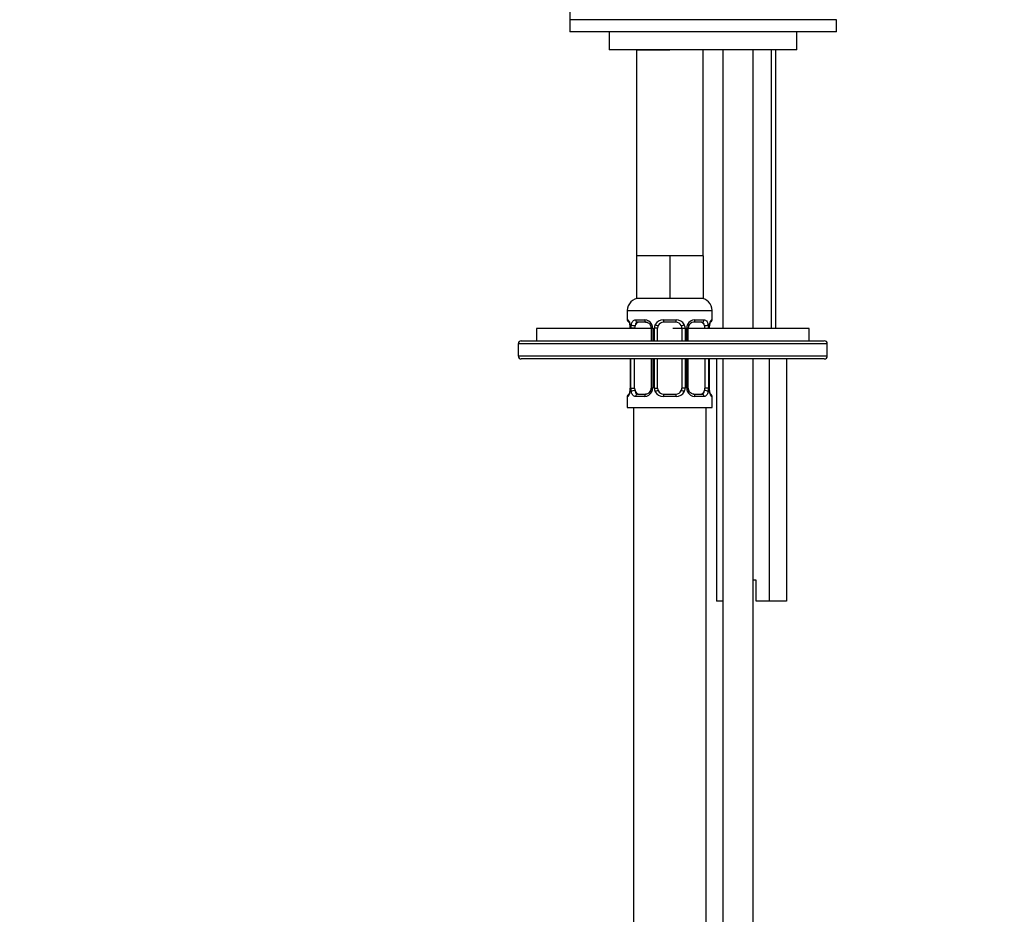
# Model space of a CAD drawing. Units: millimetres. Extents: x 0 to 1189, y 0 to 1773.
# Drawn here: x 193 to 355, y 1107 to 1254 of the extents above; entities that cross this region are included whole.
import ezdxf
from ezdxf import colors
from ezdxf.entities.mleader import LeaderData, LeaderLine
from ezdxf.math import Vec2, Vec3

# ---------------------------------------------------------------- set-up
doc = ezdxf.new("R2010")
doc.units = ezdxf.units.MM
doc.layers.add('DV3_Défaut', color=7, linetype='Continuous')
doc.layers.add('Défaut', color=7, linetype='Continuous')

# ---------------------------------------------------------------- blocks, each defined once
blk = doc.blocks.new('_DOT')
at = {"color": 0}
blk.add_line((0, 0), (-1, 0), dxfattribs=at)
at = {"color": 0, "const_width": 0.333}
blk.add_lwpolyline([(-0.1665, 0, 1), (0.1665, 0, 1)], format="xyb", close=True, dxfattribs=at)
blk = doc.blocks.new('SE2')
at = {"layer": 'DV3_Défaut', "color": 7, "linetype": 'Continuous'}
for p, q in [((327.29, 1254.23), (283.29, 1254.23)), ((327.29, 1254.23), (283.29, 1254.23)), ((283.29, 1254.23), (283.29, 1252.23)), ((327.29, 1252.23), (327.29, 1254.23)), ((327.29, 1252.23), (283.29, 1252.23)), ((289.79, 1252.23), (289.79, 1249.23)), ((320.79, 1249.23), (320.79, 1252.23)), ((320.79, 1249.23), (289.79, 1249.23)), ((294.29, 1249.23), (299.79, 1249.23)), ((294.29, 1249.23), (294.29, 1215.23)), ((305.29, 1215.23), (305.29, 1249.23)), ((308.54, 1249.23), (308.54, 1203.23)), ((313.54, 1203.23), (313.54, 1249.23)), ((316.53, 1249.23), (316.53, 1203.23)), ((317.29, 1203.23), (317.29, 1249.23)), ((297.04, 1215.23), (294.29, 1215.23)), ((294.29, 1215.23), (294.29, 1208.23)), ((299.79, 1215.23), (297.04, 1215.23)), ((302.54, 1215.23), (299.79, 1215.23)), ((299.79, 1215.23), (299.79, 1208.23)), ((305.29, 1215.23), (302.54, 1215.23)), ((305.29, 1215.23), (305.29, 1208.23)), ((299.79, 1208.23), (294.29, 1208.23)), ((305.29, 1208.23), (299.79, 1208.23)), ((292.79, 1206.23), (306.79, 1206.23)), ((292.79, 1206.23), (292.79, 1204.7)), ((306.79, 1204.7), (306.79, 1206.23)), ((292.87, 1204.7), (292.79, 1204.7)), ((294.15, 1204.7), (295.65, 1204.7)), ((295.88, 1204.3), (294.47, 1204.3)), ((298.73, 1204.7), (300.85, 1204.7)), ((300.79, 1204.3), (298.79, 1204.3)), ((305.11, 1204.3), (303.7, 1204.3)), ((303.93, 1204.7), (305.43, 1204.7)), ((306.79, 1204.7), (306.71, 1204.7)), ((296.74, 1203.23), (277.79, 1203.23)), ((277.79, 1203.23), (277.79, 1201.23)), ((293.27, 1203.3), (293.24, 1203.3)), ((293.24, 1203.3), (293.24, 1203.23)), ((293.27, 1203.3), (293.27, 1203.23)), ((293.38, 1203.23), (293.38, 1203.3)), ((293.99, 1203.3), (293.38, 1203.3)), ((293.99, 1203.23), (293.99, 1203.3)), ((296.74, 1203.3), (296.98, 1203.3)), ((296.74, 1203.3), (296.74, 1201.23)), ((296.98, 1203.3), (296.98, 1201.23)), ((297.25, 1201.23), (297.25, 1203.3)), ((297.79, 1203.3), (297.25, 1203.3)), ((297.79, 1201.23), (297.79, 1203.3)), ((322.79, 1203.23), (300.29, 1203.23)), ((301.79, 1203.3), (301.79, 1201.23)), ((301.79, 1203.3), (302.33, 1203.3)), ((302.33, 1203.3), (302.33, 1201.23)), ((302.6, 1201.23), (302.6, 1203.3)), ((302.84, 1203.3), (302.6, 1203.3)), ((302.84, 1201.23), (302.84, 1203.3)), ((305.59, 1203.3), (305.59, 1203.23)), ((305.59, 1203.3), (306.2, 1203.3)), ((306.2, 1203.3), (306.2, 1203.23)), ((306.31, 1203.23), (306.31, 1203.3)), ((306.31, 1203.3), (306.34, 1203.3)), ((306.34, 1203.23), (306.34, 1203.3)), ((322.79, 1201.23), (322.79, 1203.23)), ((275.29, 1201.23), (325.29, 1201.23)), ((274.79, 1200.73), (274.79, 1198.73)), ((325.79, 1200.73), (274.79, 1200.73)), ((325.79, 1198.73), (325.79, 1200.73)), ((274.79, 1198.73), (325.79, 1198.73)), ((325.29, 1198.23), (275.29, 1198.23)), ((293.24, 1198.23), (293.24, 1193.43)), ((293.27, 1198.23), (293.27, 1193.43)), ((293.38, 1193.43), (293.38, 1198.23)), ((293.99, 1193.43), (293.99, 1198.23)), ((296.74, 1198.23), (296.74, 1193.43)), ((296.98, 1198.23), (296.98, 1193.43)), ((297.25, 1193.43), (297.25, 1198.23)), ((297.79, 1193.43), (297.79, 1198.23)), ((301.79, 1198.23), (301.79, 1193.43)), ((302.33, 1198.23), (302.33, 1193.43)), ((302.6, 1193.43), (302.6, 1198.23)), ((302.84, 1193.43), (302.84, 1198.23)), ((305.59, 1198.23), (305.59, 1193.43)), ((306.2, 1198.23), (306.2, 1193.43)), ((306.31, 1193.43), (306.31, 1198.23)), ((306.34, 1193.43), (306.34, 1198.23)), ((307.52, 1198.23), (307.52, 1158.23)), ((308.54, 1198.23), (308.54, 1076.23)), ((313.54, 1076.23), (313.54, 1198.23)), ((316.18, 1198.23), (316.18, 1158.23)), ((319.06, 1198.23), (319.06, 1158.23)), ((293.24, 1193.43), (293.27, 1193.43)), ((293.38, 1193.43), (293.99, 1193.43)), ((296.98, 1193.43), (296.74, 1193.43)), ((297.25, 1193.43), (297.79, 1193.43)), ((302.33, 1193.43), (301.79, 1193.43)), ((302.6, 1193.43), (302.84, 1193.43)), ((306.2, 1193.43), (305.59, 1193.43)), ((306.34, 1193.43), (306.31, 1193.43)), ((292.79, 1192.03), (292.87, 1192.03)), ((292.79, 1192.03), (292.79, 1190.23)), ((295.65, 1192.03), (294.15, 1192.03)), ((294.47, 1192.43), (295.88, 1192.43)), ((300.85, 1192.03), (298.73, 1192.03)), ((298.79, 1192.43), (300.79, 1192.43)), ((303.7, 1192.43), (305.11, 1192.43)), ((305.43, 1192.03), (303.93, 1192.03)), ((306.71, 1192.03), (306.79, 1192.03)), ((306.79, 1190.23), (306.79, 1192.03)), ((292.79, 1190.23), (306.79, 1190.23)), ((293.79, 1190.23), (293.79, 886.23)), ((305.79, 886.23), (305.79, 1190.23)), ((314.04, 1161.73), (313.54, 1161.73)), ((314.04, 1158.23), (314.04, 1161.73)), ((308.54, 1158.23), (307.52, 1158.23)), ((316.18, 1158.23), (314.04, 1158.23)), ((319.06, 1158.23), (316.18, 1158.23))]:
    blk.add_line(p, q, dxfattribs=at)
for centre, radius, start, end in [((294.79, 1206.23), 2, 90, 180), ((304.79, 1206.23), 2, 0, 90), ((293.19, 1204.7), 0.4, 180, 270), ((295.58, 1203.32), 1.39, 25.1473, 87.3249), ((298.71, 1203.21), 1.49, 89.2905, 152.1251), ((298.79, 1203.3), 1, 90, 154.4167), ((300.79, 1203.3), 1, 25.5833, 90), ((300.87, 1203.21), 1.49, 27.8747, 90.7097), ((304, 1203.32), 1.39, 92.6748, 154.853), ((303.79, 1203.38), 0.93, 94.8141, 165.5343), ((306.39, 1204.7), 0.4, 270, 0), ((289.92, 1203.31), 3.35, 359.8705, 10.2708), ((296.16, 1203.32), 2.78, 167.8078, 180.3687), ((296.04, 1203.37), 0.698, 354.5175, 31.2865), ((295.6, 1203.31), 1.38, 359.8791, 25.9211), ((298.59, 1203.31), 1.34, 153.3511, 180.1815), ((298.79, 1203.3), 1, 154.4167, 180), ((300.79, 1203.3), 1, 0, 25.5833), ((300.99, 1203.31), 1.34, 359.817, 26.6505), ((303.98, 1203.31), 1.38, 154.0799, 180.1199), ((303.59, 1203.37), 0.743, 150.4783, 185.1833), ((303.42, 1203.32), 2.78, 359.628, 12.1955), ((309.66, 1203.31), 3.35, 169.7304, 180.1284), ((275.29, 1200.73), 0.5, 90, 180), ((325.29, 1200.73), 0.5, 0, 90), ((275.29, 1198.73), 0.5, 180, 270), ((325.29, 1198.73), 0.5, 270, 0), ((289.92, 1193.42), 3.35, 349.7304, 0.1284), ((296.16, 1193.41), 2.78, 179.628, 192.1955), ((295.58, 1193.41), 1.39, 272.6748, 334.853), ((295.79, 1193.36), 0.929, 274.8324, 345.5365), ((295.99, 1193.36), 0.741, 330.4663, 5.1774), ((295.6, 1193.43), 1.38, 334.0799, 0.1199), ((298.59, 1193.42), 1.34, 179.817, 206.6505), ((298.71, 1193.52), 1.49, 207.8747, 270.7097), ((298.79, 1193.43), 1, 180, 205.5833), ((298.79, 1193.43), 1, 205.5833, 270), ((300.79, 1193.43), 1, 270, 334.4167), ((300.87, 1193.52), 1.49, 269.2905, 332.1251), ((300.79, 1193.43), 1, 334.4167, 0), ((300.99, 1193.42), 1.34, 333.3511, 0.1815), ((303.98, 1193.43), 1.38, 179.8791, 205.9211), ((304, 1193.41), 1.39, 205.1473, 267.3249), ((303.54, 1193.36), 0.699, 174.4657, 211.3125), ((303.42, 1193.41), 2.78, 347.8078, 0.3687), ((309.66, 1193.42), 3.35, 179.8705, 190.2708), ((293.19, 1192.03), 0.4, 90, 180), ((306.39, 1192.03), 0.4, 0, 90)]:
    blk.add_arc(centre, radius, start, end, dxfattribs=at)
for centre, major_axis, ratio, start_param, end_param in [((293.27, 1204.7), (0, -0.4), 0.988455, 4.712389, 5.616474), ((294.7, 1203.3), (0, -1), 0.707107, 3.141593, 4.265876), ((294.47, 1204.7), (0, -0.4), 0.806081, 4.712389, 6.283185), ((295.88, 1204.7), (0, -0.4), 0.591806, 4.712389, 6.283185), ((298.79, 1204.7), (0, -0.4), 0.151515, 4.712389, 6.283185), ((300.79, 1204.7), (0, -0.4), 0.151515, 0, 1.570796), ((303.7, 1204.7), (0, -0.4), 0.591806, 0, 1.570796), ((304.88, 1203.3), (0, 1), 0.707107, 5.158902, 6.283185), ((305.11, 1204.7), (0, -0.4), 0.806081, 0, 1.570796), ((306.31, 1204.7), (0, -0.4), 0.988455, 0.669425, 1.570796), ((293.81, 1203.91), (0.391, -0.084), 0.411702, 3.62283, 5.508006), ((294.7, 1203.3), (0, 1), 0.707107, 1.124283, 1.570796), ((297.01, 1203.91), (0.363, 0.168), 0.191543, 1.963754, 3.155745), ((297.53, 1203.91), (0.361, -0.173), 0.155676, 4.398009, 6.283185), ((302.05, 1203.91), (-0.361, -0.173), 0.155676, 0, 1.885177), ((302.57, 1203.91), (-0.363, 0.168), 0.191543, 3.126751, 4.319431), ((305.77, 1203.91), (-0.391, -0.084), 0.411702, 0.775179, 2.660356), ((304.88, 1203.3), (0, 1), 0.707107, 4.712389, 5.158902), ((305.99, 1203.91), (-0.394, 0.069), 0.426558, 2.795386, 3.530367), ((305.99, 1203.91), (-0.394, 0.069), 0.426558, 3.126044, 3.530367), ((293.59, 1192.82), (0.394, -0.069), 0.426558, 2.807135, 3.530367), ((293.59, 1192.82), (0.394, -0.069), 0.426558, 3.126316, 3.530367), ((293.81, 1192.82), (-0.391, -0.084), 0.411702, 3.916772, 5.801948), ((294.7, 1193.43), (0, -1), 0.707107, 4.712389, 5.158902), ((294.7, 1193.43), (0, -1), 0.707107, 5.158902, 6.283185), ((297.01, 1192.82), (0.363, -0.168), 0.191543, 3.118603, 4.319431), ((297.53, 1192.82), (-0.361, -0.173), 0.155676, 3.141593, 5.026769), ((302.05, 1192.82), (0.361, -0.173), 0.155676, 1.256416, 3.141593), ((302.57, 1192.82), (-0.363, -0.168), 0.191543, 1.963754, 2.979762), ((302.57, 1192.82), (-0.363, -0.168), 0.191543, 2.979762, 3.16356), ((304.88, 1193.43), (0, 1), 0.707107, 3.141593, 4.265876), ((304.88, 1193.43), (0, -1), 0.707107, 1.124283, 1.570796), ((305.77, 1192.82), (0.391, -0.084), 0.411702, 0.481237, 2.366414), ((293.27, 1192.03), (0, -0.4), 0.988455, 3.805363, 4.712389), ((294.47, 1192.03), (0, -0.4), 0.806081, 3.141593, 4.712389), ((295.88, 1192.03), (0, -0.4), 0.591806, 3.141593, 4.712389), ((298.79, 1192.03), (0, -0.4), 0.151515, 3.141593, 4.712389), ((300.79, 1192.03), (0, -0.4), 0.151515, 1.570796, 3.141593), ((303.7, 1192.03), (0, -0.4), 0.591806, 1.570796, 3.141593), ((305.11, 1192.03), (0, -0.4), 0.806081, 1.570796, 3.141593), ((306.31, 1192.03), (0, -0.4), 0.988455, 1.570796, 2.479649)]:
    blk.add_ellipse(centre, major_axis=major_axis, ratio=ratio, start_param=start_param, end_param=end_param, dxfattribs=at)
for points, knots in [([(287.09, 1289.33), (287.13, 1288.49), (287.17, 1286.3), (286.97, 1282.8), (286.35, 1278.86), (285.55, 1275.06), (284.79, 1271.29), (284.27, 1268.03), (283.88, 1264.99), (283.59, 1262.01), (283.34, 1258.29), (283.31, 1255.82), (283.29, 1254.23)], [0, 0, 0, 0, 0.071644, 0.185445, 0.296389, 0.409767, 0.514226, 0.622532, 0.690027, 0.773703, 0.877067, 1, 1, 1, 1]), ([(292.87, 1204.7), (292.89, 1204.7), (292.92, 1204.69), (292.97, 1204.62), (293.01, 1204.56), (293.07, 1204.43), (293.1, 1204.34), (293.16, 1204.14), (293.19, 1204.03), (293.21, 1203.91)], [0, 0, 0, 0, 0.25, 0.25, 0.5, 0.5, 0.75, 0.75, 1, 1, 1, 1]), ([(293.02, 1204.41), (293.02, 1204.41), (293.03, 1204.4), (293.06, 1204.32), (293.13, 1204.14), (293.19, 1203.91), (293.21, 1203.75), (293.21, 1203.71)], [0, 0, 0, 0, 0.1121999, 0.2947597, 0.5664323, 0.9079713, 1, 1, 1, 1]), ([(293.44, 1203.91), (293.47, 1204.03), (293.51, 1204.14), (293.6, 1204.34), (293.65, 1204.42), (293.77, 1204.56), (293.84, 1204.61), (293.99, 1204.69), (294.06, 1204.7), (294.15, 1204.7)], [0, 0, 0, 0, 0.25, 0.25, 0.5, 0.5, 0.75, 0.75, 1, 1, 1, 1]), ([(294.47, 1204.3), (294.42, 1204.3), (294.37, 1204.29), (294.28, 1204.24), (294.24, 1204.2), (294.14, 1204.05), (294.09, 1203.91), (294.06, 1203.74)], [0, 0, 0, 0, 0.25, 0.25, 0.5, 0.5, 1, 1, 1, 1]), ([(295.8, 1204.3), (295.85, 1204.3), (295.96, 1204.31), (296.21, 1204.24), (296.48, 1204.03), (296.58, 1203.83), (296.63, 1203.73)], [0, 0, 0, 0, 0.167066, 0.459679, 0.768413, 1, 1, 1, 1]), ([(305.52, 1203.74), (305.5, 1203.82), (305.49, 1203.9), (305.44, 1204.04), (305.41, 1204.1), (305.31, 1204.25), (305.22, 1204.3), (305.11, 1204.3)], [0, 0, 0, 0, 0.25, 0.25, 0.5, 0.5, 1, 1, 1, 1]), ([(305.43, 1204.7), (305.52, 1204.7), (305.59, 1204.69), (305.74, 1204.62), (305.81, 1204.56), (305.93, 1204.43), (305.98, 1204.34), (306.07, 1204.14), (306.11, 1204.03), (306.14, 1203.91)], [0, 0, 0, 0, 0.25, 0.25, 0.5, 0.5, 0.75, 0.75, 1, 1, 1, 1]), ([(306.37, 1203.91), (306.39, 1204.03), (306.42, 1204.14), (306.48, 1204.34), (306.51, 1204.42), (306.57, 1204.56), (306.61, 1204.61), (306.66, 1204.69), (306.69, 1204.7), (306.71, 1204.7)], [0, 0, 0, 0, 0.25, 0.25, 0.5, 0.5, 0.75, 0.75, 1, 1, 1, 1]), ([(306.39, 1203.84), (306.39, 1203.87), (306.41, 1204.01), (306.48, 1204.23), (306.54, 1204.37), (306.56, 1204.41), (306.56, 1204.41), (306.56, 1204.41)], [0, 0, 0, 0, 0.080941, 0.47787, 0.80209, 0.983179, 1, 1, 1, 1]), ([(293.21, 1192.82), (293.19, 1192.7), (293.16, 1192.59), (293.1, 1192.39), (293.07, 1192.31), (293.01, 1192.17), (292.97, 1192.12), (292.92, 1192.05), (292.89, 1192.03), (292.87, 1192.03)], [0, 0, 0, 0, 0.25, 0.25, 0.5, 0.5, 0.75, 0.75, 1, 1, 1, 1]), ([(293.19, 1192.9), (293.19, 1192.87), (293.17, 1192.72), (293.1, 1192.51), (293.04, 1192.36), (293.02, 1192.32), (293.02, 1192.32), (293.02, 1192.32)], [0, 0, 0, 0, 0.081007, 0.477908, 0.802105, 0.98318, 1, 1, 1, 1]), ([(294.15, 1192.03), (294.06, 1192.03), (293.99, 1192.05), (293.84, 1192.12), (293.77, 1192.17), (293.65, 1192.31), (293.6, 1192.39), (293.51, 1192.59), (293.47, 1192.7), (293.44, 1192.82)], [0, 0, 0, 0, 0.25, 0.25, 0.5, 0.5, 0.75, 0.75, 1, 1, 1, 1]), ([(294.06, 1193), (294.08, 1192.91), (294.09, 1192.83), (294.14, 1192.69), (294.17, 1192.63), (294.27, 1192.48), (294.36, 1192.43), (294.47, 1192.43)], [0, 0, 0, 0, 0.25, 0.25, 0.5, 0.5, 1, 1, 1, 1]), ([(303.78, 1192.44), (303.73, 1192.43), (303.62, 1192.42), (303.37, 1192.5), (303.09, 1192.71), (302.98, 1192.92), (302.93, 1193.03)], [0, 0, 0, 0, 0.162135, 0.44611, 0.745732, 1, 1, 1, 1]), ([(305.11, 1192.43), (305.16, 1192.43), (305.21, 1192.44), (305.3, 1192.49), (305.34, 1192.53), (305.44, 1192.68), (305.49, 1192.82), (305.52, 1193)], [0, 0, 0, 0, 0.25, 0.25, 0.5, 0.5, 1, 1, 1, 1]), ([(306.14, 1192.82), (306.11, 1192.7), (306.07, 1192.59), (305.98, 1192.39), (305.93, 1192.31), (305.81, 1192.17), (305.74, 1192.12), (305.6, 1192.05), (305.52, 1192.03), (305.43, 1192.03)], [0, 0, 0, 0, 0.25, 0.25, 0.5, 0.5, 0.75, 0.75, 1, 1, 1, 1]), ([(306.56, 1192.32), (306.56, 1192.32), (306.55, 1192.34), (306.52, 1192.41), (306.45, 1192.59), (306.39, 1192.82), (306.37, 1192.98), (306.37, 1193.02)], [0, 0, 0, 0, 0.1122, 0.29476, 0.566432, 0.907971, 1, 1, 1, 1]), ([(306.71, 1192.03), (306.69, 1192.03), (306.66, 1192.05), (306.61, 1192.12), (306.57, 1192.17), (306.51, 1192.31), (306.48, 1192.39), (306.42, 1192.59), (306.39, 1192.7), (306.37, 1192.82)], [0, 0, 0, 0, 0.25, 0.25, 0.5, 0.5, 0.75, 0.75, 1, 1, 1, 1])]:
    blk.add_open_spline(points, degree=3, knots=knots, dxfattribs=at)

msp = doc.modelspace()

# ---------------------------------------------------------------- block references
at = {"layer": 'Défaut'}
msp.add_blockref('SE2', (0, 0), dxfattribs=at)

# ---------------------------------------------------------------- leaders
at = {"layer": 'Défaut', "color": 7, "linetype": 'Continuous'}
ml = msp.add_multileader_mtext('Standard', dxfattribs=at)
ml.set_content('{\\pxsm0.9;\\fSolid Edge ISO|b1||i0||c0|p34;\\W1.;26/04/2016\\P}', color=256)
ml.set_leader_properties()
ml.set_arrow_properties(name='DOT')
ml.build(insert=Vec2(0, 0))
ml.multileader.update_dxf_attribs({"leader_type": 0, "dogleg_length": 0, "arrow_head_size": 12})
ctx = ml.context
ctx.base_point, ctx.char_height, ctx.arrow_head_size, ctx.landing_gap_size = Vec3(1101.55, 1746.39), 12, 12, 4.2
notes = []
notes.append((ctx, [(0, (0, 0, 0), (0, 0), (1, 0), 1, [])]))
ctx.mtext.insert = Vec3(1103.55, 1752.51)
for ctx, leaders in notes:
    for number, flags, end, landing, length, lines in leaders:
        leader = LeaderData()
        leader.index, (leader.has_last_leader_line, leader.has_dogleg_vector, leader.attachment_direction) = number, flags
        leader.last_leader_point, leader.dogleg_vector, leader.dogleg_length = Vec3(end), Vec3(landing), length
        for number, points, colour, breaks in lines:
            line = LeaderLine()
            line.index, line.vertices, line.color, line.breaks = number, Vec3.list(points), colors.encode_raw_color(colour), breaks
            leader.lines.append(line)
        ctx.leaders.append(leader)

doc.saveas('drawing.dxf')
